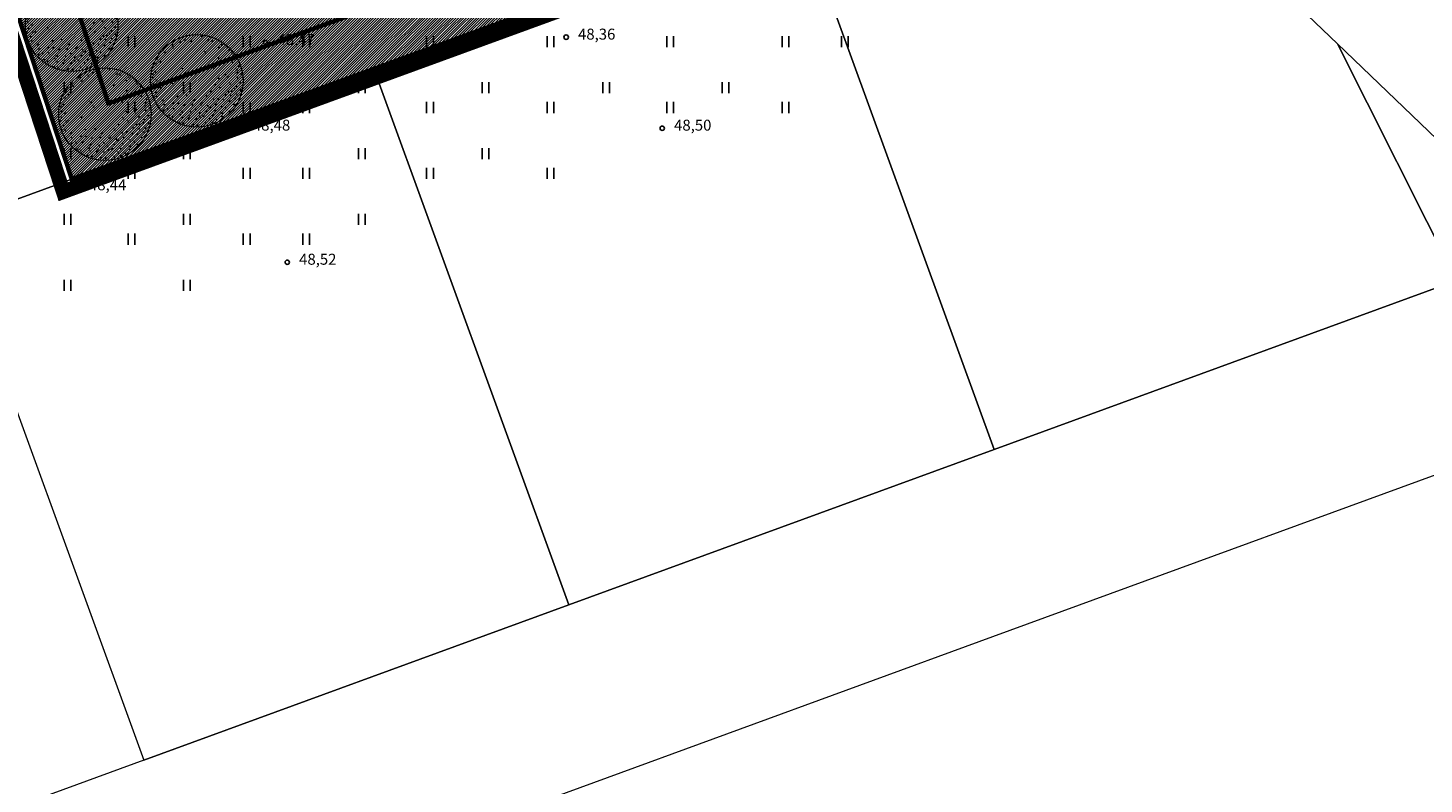
# Model space of a CAD drawing. Units: metres. Extents: x 547286 to 548435, y 6581194 to 6582545.
# Drawn here: x 547941 to 548036, y 6581738 to 6581790 of the extents above; entities that cross this region are included whole.
import ezdxf

# ---------------------------------------------------------------- set-up
doc = ezdxf.new("R2010")
doc.units = ezdxf.units.M
doc.header["$MEASUREMENT"] = 0
for name, pattern in [('CENTER', [16, 10, -2, 2, -2]), ('DASHED', [19.05, 12.7, -6.35]), ('KATASTRIPIIR', [0.02, 0.01, 0.01])]:
    doc.linetypes.add(name, pattern=pattern)
for name, color, linetype in [('HALJASTUS', 94, 'Continuous'), ('KORGUS', 252, 'Continuous'), ('P_ALA', 10, 'DASHED'), ('P_ehitusala joon', 7, 'CENTER'), ('P_uued piirid', 10, 'Continuous'), ('PIIR', 34, 'Continuous')]:
    doc.layers.add(name, color=color, linetype=linetype)
for name, color, linetype, lineweight in [('Level 1', 24, 'Continuous', 0), ('P_muru', 61, 'Continuous', 5), ('P_puu', 92, 'Continuous', 13)]:
    doc.layers.add(name, color=color, linetype=linetype, lineweight=lineweight)
doc.styles.add('italicc', font='italicc.shx')

# ---------------------------------------------------------------- blocks, each defined once
blk = doc.blocks.new('KRGPUNKT')
blk.add_circle((0, 0), 0.15)
blk = doc.blocks.new('HEIN')
at = {"color": 0, "linetype": 'Continuous'}
for p, q in [((-0.46, 0.76), (-0.46, -0.76)), ((0.46, 0.76), (0.46, -0.76))]:
    blk.add_line(p, q, dxfattribs=at)
blk = doc.blocks.new('puu1')
at = {"color": 0, "linetype": 'ByBlock', "lineweight": -2}
blk.add_circle((543219.027, 6586401.416), 2.2, dxfattribs=at)
at = {"color": 0, "linetype": 'ByBlock', "lineweight": -2, "extrusion": (0, 0, -1)}
for points in [[(-543218.178, 6586403.282), (-543218.315, 6586403.3), (-543218.253, 6586403.176)], [(-543218.384, 6586403.409), (-543218.52, 6586403.427), (-543218.458, 6586403.302)], [(-543218.684, 6586403.33), (-543218.821, 6586403.348), (-543218.759, 6586403.223)], [(-543219.19, 6586403.567), (-543219.327, 6586403.585), (-543219.265, 6586403.46)], [(-543219.522, 6586403.377), (-543219.659, 6586403.395), (-543219.597, 6586403.271)], [(-543219.696, 6586403.33), (-543219.833, 6586403.348), (-543219.77, 6586403.223)], [(-543217.166, 6586402.729), (-543217.303, 6586402.747), (-543217.241, 6586402.623)], [(-543217.372, 6586402.935), (-543217.509, 6586402.952), (-543217.447, 6586402.828)], [(-543217.451, 6586402.792), (-543217.588, 6586402.81), (-543217.526, 6586402.686)], [(-543217.783, 6586403.172), (-543217.92, 6586403.19), (-543217.858, 6586403.065)], [(-543217.846, 6586403.045), (-543217.983, 6586403.063), (-543217.921, 6586402.939)], [(-543219.364, 6586402.824), (-543219.501, 6586402.842), (-543219.438, 6586402.718)], [(-543219.981, 6586402.555), (-543220.117, 6586402.573), (-543220.055, 6586402.449)], [(-543219.996, 6586403.03), (-543220.133, 6586403.047), (-543220.071, 6586402.923)], [(-543220.139, 6586403.156), (-543220.275, 6586403.174), (-543220.213, 6586403.049)], [(-543220.423, 6586403.045), (-543220.56, 6586403.063), (-543220.498, 6586402.939)], [(-543220.502, 6586402.903), (-543220.639, 6586402.921), (-543220.577, 6586402.797)], [(-543220.644, 6586402.761), (-543220.781, 6586402.779), (-543220.719, 6586402.654)], [(-543216.977, 6586401.892), (-543217.113, 6586401.909), (-543217.051, 6586401.785)], [(-543217.04, 6586402.239), (-543217.177, 6586402.257), (-543217.115, 6586402.133)], [(-543217.08, 6586402.508), (-543217.217, 6586402.526), (-543217.155, 6586402.402)], [(-543217.214, 6586402.366), (-543217.351, 6586402.384), (-543217.288, 6586402.259)], [(-543218.289, 6586402.018), (-543218.426, 6586402.036), (-543218.363, 6586401.912)], [(-543219.775, 6586402.05), (-543219.912, 6586402.067), (-543219.85, 6586401.943)], [(-543220.012, 6586402.224), (-543220.149, 6586402.241), (-543220.087, 6586402.117)], [(-543220.676, 6586402.318), (-543220.813, 6586402.336), (-543220.751, 6586402.212)], [(-543220.755, 6586402.476), (-543220.892, 6586402.494), (-543220.83, 6586402.37)], [(-543220.874, 6586401.989), (-543221.011, 6586402.007), (-543220.949, 6586401.882)], [(-543220.945, 6586402.145), (-543221.082, 6586402.162), (-543221.019, 6586402.038)], [(-543216.866, 6586401.781), (-543217.003, 6586401.799), (-543216.941, 6586401.675)], [(-543216.882, 6586401.591), (-543217.019, 6586401.609), (-543216.956, 6586401.485)], [(-543216.9, 6586401.289), (-543217.036, 6586401.307), (-543216.974, 6586401.182)], [(-543217.056, 6586401.481), (-543217.192, 6586401.499), (-543217.13, 6586401.374)], [(-543217.83, 6586401.307), (-543217.967, 6586401.325), (-543217.905, 6586401.2)], [(-543218.431, 6586401.813), (-543218.568, 6586401.83), (-543218.506, 6586401.706)], [(-543219.838, 6586401.26), (-543219.975, 6586401.277), (-543219.913, 6586401.153)], [(-543219.996, 6586401.56), (-543220.133, 6586401.578), (-543220.071, 6586401.453)], [(-543220.328, 6586401.734), (-543220.465, 6586401.751), (-543220.403, 6586401.627)], [(-543220.423, 6586401.655), (-543220.56, 6586401.672), (-543220.498, 6586401.548)], [(-543220.565, 6586401.323), (-543220.702, 6586401.341), (-543220.64, 6586401.216)], [(-543220.882, 6586401.828), (-543221.018, 6586401.846), (-543220.956, 6586401.722)], [(-543220.882, 6586401.623), (-543221.018, 6586401.641), (-543220.956, 6586401.517)], [(-543221.008, 6586401.37), (-543221.145, 6586401.388), (-543221.083, 6586401.264)], [(-543221.078, 6586401.763), (-543221.214, 6586401.781), (-543221.152, 6586401.657)], [(-543216.819, 6586401.117), (-543216.955, 6586401.135), (-543216.893, 6586401.011)], [(-543216.898, 6586400.691), (-543217.034, 6586400.708), (-543216.972, 6586400.584)], [(-543217.008, 6586400.896), (-543217.145, 6586400.914), (-543217.083, 6586400.79)], [(-543217.072, 6586400.691), (-543217.208, 6586400.708), (-543217.146, 6586400.584)], [(-543217.125, 6586401.108), (-543217.262, 6586401.126), (-543217.2, 6586401.002)], [(-543217.23, 6586401.117), (-543217.366, 6586401.135), (-543217.304, 6586401.011)], [(-543217.34, 6586400.533), (-543217.477, 6586400.55), (-543217.415, 6586400.426)], [(-543218.036, 6586400.706), (-543218.173, 6586400.724), (-543218.111, 6586400.6)], [(-543218.494, 6586400.754), (-543218.631, 6586400.772), (-543218.569, 6586400.647)], [(-543218.826, 6586400.533), (-543218.963, 6586400.55), (-543218.901, 6586400.426)], [(-543219.427, 6586400.722), (-543219.564, 6586400.74), (-543219.502, 6586400.616)], [(-543219.617, 6586400.943), (-543219.754, 6586400.961), (-543219.691, 6586400.837)], [(-543219.775, 6586400.564), (-543219.912, 6586400.582), (-543219.85, 6586400.458)], [(-543219.981, 6586400.596), (-543220.117, 6586400.614), (-543220.055, 6586400.489)], [(-543220.075, 6586401.117), (-543220.212, 6586401.135), (-543220.15, 6586401.011)], [(-543220.249, 6586400.533), (-543220.386, 6586400.55), (-543220.324, 6586400.426)], [(-543220.313, 6586400.785), (-543220.449, 6586400.803), (-543220.387, 6586400.679)], [(-543220.455, 6586400.943), (-543220.591, 6586400.961), (-543220.529, 6586400.837)], [(-543220.581, 6586400.754), (-543220.718, 6586400.772), (-543220.656, 6586400.647)], [(-543220.613, 6586400.959), (-543220.75, 6586400.977), (-543220.687, 6586400.853)], [(-543220.771, 6586401.054), (-543220.908, 6586401.072), (-543220.845, 6586400.948)], [(-543220.803, 6586400.612), (-543220.939, 6586400.629), (-543220.877, 6586400.505)], [(-543220.834, 6586401.181), (-543220.971, 6586401.198), (-543220.909, 6586401.074)], [(-543220.882, 6586400.801), (-543221.018, 6586400.819), (-543220.956, 6586400.695)], [(-543221.033, 6586401.018), (-543221.169, 6586401.036), (-543221.107, 6586400.911)], [(-543217.119, 6586400.248), (-543217.256, 6586400.266), (-543217.194, 6586400.142)], [(-543217.372, 6586400.058), (-543217.509, 6586400.076), (-543217.447, 6586399.952)], [(-543217.404, 6586400.311), (-543217.54, 6586400.329), (-543217.478, 6586400.205)], [(-543217.593, 6586400.106), (-543217.73, 6586400.124), (-543217.668, 6586399.999)], [(-543217.826, 6586400.386), (-543217.962, 6586400.404), (-543217.9, 6586400.279)], [(-543217.878, 6586400.122), (-543218.015, 6586400.139), (-543217.952, 6586400.015)], [(-543218.068, 6586400.375), (-543218.204, 6586400.392), (-543218.142, 6586400.268)], [(-543218.257, 6586399.995), (-543218.394, 6586400.013), (-543218.332, 6586399.889)], [(-543218.352, 6586400.296), (-543218.489, 6586400.313), (-543218.427, 6586400.189)], [(-543218.684, 6586399.964), (-543218.821, 6586399.981), (-543218.759, 6586399.857)], [(-543218.732, 6586400.327), (-543218.868, 6586400.345), (-543218.806, 6586400.221)], [(-543218.921, 6586400.09), (-543219.058, 6586400.108), (-543218.996, 6586399.984)], [(-543219.095, 6586399.916), (-543219.232, 6586399.934), (-543219.17, 6586399.81)], [(-543219.174, 6586400.327), (-543219.311, 6586400.345), (-543219.249, 6586400.221)], [(-543219.222, 6586400.39), (-543219.358, 6586400.408), (-543219.296, 6586400.284)], [(-543219.411, 6586399.995), (-543219.548, 6586400.013), (-543219.486, 6586399.889)], [(-543219.49, 6586400.264), (-543219.627, 6586400.282), (-543219.565, 6586400.157)], [(-543219.585, 6586400.185), (-543219.722, 6586400.203), (-543219.66, 6586400.078)], [(-543219.822, 6586400.027), (-543219.959, 6586400.045), (-543219.897, 6586399.92)], [(-543219.854, 6586400.327), (-543219.991, 6586400.345), (-543219.929, 6586400.221)], [(-543220.139, 6586399.932), (-543220.275, 6586399.95), (-543220.213, 6586399.826)], [(-543220.154, 6586400.217), (-543220.291, 6586400.234), (-543220.229, 6586400.11)], [(-543220.186, 6586399.9), (-543220.323, 6586399.918), (-543220.261, 6586399.794)], [(-543220.344, 6586400.153), (-543220.481, 6586400.171), (-543220.419, 6586400.047)], [(-543220.502, 6586400.485), (-543220.639, 6586400.503), (-543220.577, 6586400.379)], [(-543220.502, 6586399.995), (-543220.639, 6586400.013), (-543220.577, 6586399.889)], [(-543220.724, 6586400.327), (-543220.86, 6586400.345), (-543220.798, 6586400.221)], [(-543217.657, 6586399.806), (-543217.793, 6586399.823), (-543217.731, 6586399.699)], [(-543217.815, 6586399.727), (-543217.951, 6586399.744), (-543217.889, 6586399.62)], [(-543218.115, 6586399.474), (-543218.252, 6586399.492), (-543218.19, 6586399.367)], [(-543218.194, 6586399.837), (-543218.331, 6586399.855), (-543218.269, 6586399.731)], [(-543218.273, 6586399.695), (-543218.41, 6586399.713), (-543218.348, 6586399.589)], [(-543218.321, 6586399.442), (-543218.457, 6586399.46), (-543218.395, 6586399.336)], [(-543218.558, 6586399.663), (-543218.694, 6586399.681), (-543218.632, 6586399.557)], [(-543218.621, 6586399.774), (-543218.758, 6586399.792), (-543218.695, 6586399.668)], [(-543218.763, 6586399.363), (-543218.9, 6586399.381), (-543218.838, 6586399.257)], [(-543218.921, 6586399.632), (-543219.058, 6586399.65), (-543218.996, 6586399.525)], [(-543218.985, 6586399.347), (-543219.121, 6586399.365), (-543219.059, 6586399.241)], [(-543219.111, 6586399.758), (-543219.248, 6586399.776), (-543219.186, 6586399.652)], [(-543219.285, 6586399.79), (-543219.422, 6586399.808), (-543219.359, 6586399.683)], [(-543219.396, 6586399.442), (-543219.532, 6586399.46), (-543219.47, 6586399.336)], [(-543219.587, 6586399.641), (-543219.724, 6586399.659), (-543219.662, 6586399.534)], [(-543219.7, 6586399.46), (-543219.837, 6586399.478), (-543219.775, 6586399.354)], [(-543219.712, 6586399.806), (-543219.848, 6586399.823), (-543219.786, 6586399.699)], [(-543219.917, 6586399.6), (-543220.054, 6586399.618), (-543219.992, 6586399.494)], [(-543220.152, 6586399.754), (-543220.288, 6586399.771), (-543220.226, 6586399.647)]]:
    blk.add_solid(points, dxfattribs=at)

msp = doc.modelspace()

# ---------------------------------------------------------------- hatches: boundary and pattern name
at = {"layer": 'P_muru'}
h = msp.add_hatch(dxfattribs=at)
h.set_pattern_fill('ANSI31', color=256)
h.set_pattern_definition([(45, (0, 0), (-0.0883883476483, 0.0883883476483), [])])
h.paths.add_polyline_path([(547927.698, 6581828.157), (547971.253, 6581857.177), (547947.694, 6581916.872), (547901.53, 6581907.92)])
h.paths.add_polyline_path([(547943.55, 6581779.84), (547964.23, 6581787.38), (547993.36, 6581798), (548013.3, 6581805.35), (547972.276, 6581854.585), (547971.253, 6581857.177), (547927.698, 6581828.157)])

# ---------------------------------------------------------------- linework, layer by layer
at = {"layer": 'Level 1', "color": 12, "linetype": 'Continuous', "lineweight": 0, "flags": 128}
for points in [[(547993.36, 6581798), (548006.72, 6581761.34), (548038.38, 6581772.91), (548030.22, 6581789.09), (548013.31, 6581805.28)], [(547964.23, 6581787.38), (547977.6, 6581750.7), (548006.72, 6581761.34), (547993.36, 6581798)], [(547935.11, 6581776.75), (547948.48, 6581740.06), (547977.6, 6581750.7), (547964.23, 6581787.38), (547943.55, 6581779.84)]]:
    msp.add_lwpolyline(points, close=True, dxfattribs=at)
for points in [[(548117.16, 6581643.43), (548104.9, 6581667.75), (548089.03, 6581699.22), (548056.33, 6581764.08), (548030.22, 6581789.09), (548038.38, 6581772.91), (548006.72, 6581761.34), (547977.6, 6581750.7), (547948.48, 6581740.06), (547919.36, 6581729.42), (547889.3, 6581718.43), (547858.36, 6581707.13), (547829.44, 6581695.92), (547817, 6581690.18), (547803.25, 6581682.59), (547791.12, 6581674.29), (547784.34, 6581668.74), (547778.1, 6581662.3)], [(547997.46, 6581632.33), (547985.45, 6581665.2), (547973.44, 6581698.07), (547961.08, 6581731.89), (548006.63, 6581748.53), (548043.87, 6581762.14), (548060.19, 6581729.77), (548076.05, 6581698.31), (548091.92, 6581666.84), (548105.84, 6581639.23)]]:
    msp.add_lwpolyline(points, dxfattribs=at)
at = {"layer": 'P_ALA', "const_width": 1, "flags": 128}
msp.add_lwpolyline([(547900.549, 6581908.327), (547851.154, 6582026.91), (547908.208, 6582056.769), (547918.665, 6582036.932), (547938.384, 6581973.459), (547948.453, 6581961.601), (547965.636, 6581947.117), (548017.941, 6581937.628), (548008.659, 6581898.291), (548069.327, 6581884.034), (548056.848, 6581837.346), (548014.028, 6581804.899), (547942.966, 6581778.974), (547900.549, 6581908.327)], dxfattribs=at)
at = {"layer": 'P_ehitusala joon', "const_width": 0.3}
msp.add_lwpolyline([(547946.062, 6581785.014), (547962.86, 6581791.138), (547991.99, 6581801.758), (548005.678, 6581806.686), (547968.912, 6581850.811), (547932.447, 6581826.515)], close=True, dxfattribs=at)
at = {"layer": 'P_uued piirid', "const_width": 0.3, "flags": 128}
msp.add_lwpolyline([(547943.55, 6581779.84), (547964.23, 6581787.38), (547993.36, 6581798), (548013.3, 6581805.35), (547972.276, 6581854.585), (547971.253, 6581857.177), (547927.698, 6581828.157)], close=True, dxfattribs=at)
at = {"layer": 'PIIR', "linetype": 'KATASTRIPIIR', "lineweight": 0}
msp.add_lwpolyline([(547743.33, 6581967.56), (547845, 6581743.8), (547875.94, 6581755.11), (547905.99, 6581766.11), (547935.11, 6581776.75), (547943.55, 6581779.84), (547901.53, 6581907.92), (547853.43, 6582023.54), (547779.96, 6581983.15), (547756.09, 6581972.29)], close=True, dxfattribs=at)

# ---------------------------------------------------------------- block references
at = {"layer": 'HALJASTUS', "xscale": 0.5, "yscale": 0.5}
for p, zscale in [((547947.635, 6581789.251), 0.45), ((547955.531, 6581789.251), 0.45), ((547959.612, 6581789.25), 0.5), ((547968.086, 6581789.251), 0.45), ((547976.341, 6581789.251), 0.45), ((547984.524, 6581789.251), 0.45), ((547992.42, 6581789.251), 0.45), ((547996.501, 6581789.25), 0.5), ((547943.256, 6581786.094), 0.45), ((547951.44, 6581786.094), 0.45), ((547963.42, 6581786.094), 0.45), ((547971.89, 6581786.094), 0.45), ((547980.145, 6581786.094), 0.45), ((547988.329, 6581786.094), 0.45), ((547947.635, 6581784.743), 0.45), ((547955.531, 6581784.743), 0.45), ((547959.612, 6581784.743), 0.5), ((547968.086, 6581784.743), 0.45), ((547976.341, 6581784.743), 0.45), ((547984.524, 6581784.743), 0.45), ((547992.42, 6581784.743), 0.45), ((547943.256, 6581781.587), 0.45), ((547951.44, 6581781.587), 0.45), ((547963.42, 6581781.587), 0.45), ((547971.89, 6581781.587), 0.45), ((547947.635, 6581780.235), 0.45), ((547955.531, 6581780.235), 0.45), ((547959.612, 6581780.235), 0.5), ((547968.086, 6581780.235), 0.45), ((547976.341, 6581780.235), 0.45), ((547943.256, 6581777.079), 0.45), ((547951.44, 6581777.079), 0.45), ((547963.42, 6581777.079), 0.45), ((547947.635, 6581775.728), 0.45), ((547955.531, 6581775.728), 0.45), ((547959.612, 6581775.727), 0.5), ((547943.256, 6581772.571), 0.45), ((547951.44, 6581772.571), 0.45)]:
    msp.add_blockref('HEIN', p, dxfattribs=dict(at, zscale=zscale))
at = {"layer": 'KORGUS'}
for p in [(547956.826, 6581789.185), (547977.409, 6581789.554), (547955.147, 6581783.325), (547983.986, 6581783.322), (547943.919, 6581779.246), (547958.309, 6581774.147)]:
    msp.add_blockref('KRGPUNKT', p, dxfattribs=at)
at = {"layer": 'P_puu', "xscale": 1.440000000121108, "yscale": 1.440000000121108, "zscale": 1.440000000121108}
for p in [(-234291.852, -2902627.67), (-234283.288, -2902631.48), (-234289.574, -2902633.756)]:
    msp.add_blockref('puu1', p, dxfattribs=at)

# ---------------------------------------------------------------- texts
at = {"layer": 'KORGUS', "style": 'italicc'}
for s, p in [('48,36', (547978.222, 6581789.387)), ('48,47', (547957.639, 6581789.018)), ('48,48', (547955.96, 6581783.158)), ('48,50', (547984.8, 6581783.155)), ('48,44', (547944.733, 6581779.079)), ('48,52', (547959.122, 6581773.98))]:
    msp.add_text(s, height=0.75, dxfattribs=at).set_placement(p)

# ---------------------------------------------------------------- meshes
at = {"layer": 'PIIR', "ltscale": 0.5}
mesh = msp.add_polyface(dxfattribs=at)
corners = [(547943.55, 6581779.84), (547915.233, 6581866.152), (548013.3, 6581805.35), (547901.53, 6581907.92), (548037.45, 6581823.649), (547901.53, 6581907.92), (548056.22, 6581837.87), (547933.3, 6581914.081), (548061.436, 6581854.821), (547958.1, 6581918.89), (548062.14, 6581857.11), (547958.673, 6581921.26), (548063.611, 6581863.228), (548007.72, 6581897.88), (547960.152, 6581927.372), (548068.152, 6581882.121), (548064.714, 6581884.253), (548012.22, 6581916.8), (547964.72, 6581946.25), (548068.45, 6581883.36), (548012.515, 6581918.04), (547967.946, 6581945.673), (548017, 6581936.9)]
mesh.append_faces([[corners[k] for k in face] for face in [(0, 0, 2, 1), (1, 2, 4, 3), (5, 4, 6, 7), (7, 6, 8, 9), (9, 8, 10, 11), (11, 10, 12, 14), (14, 13, 17, 18), (13, 12, 15, 16), (18, 17, 20, 21), (16, 15, 19, 19), (21, 20, 22, 22)]], dxfattribs={"vtx0": -1, "vtx2": -1})

doc.saveas('drawing.dxf')
